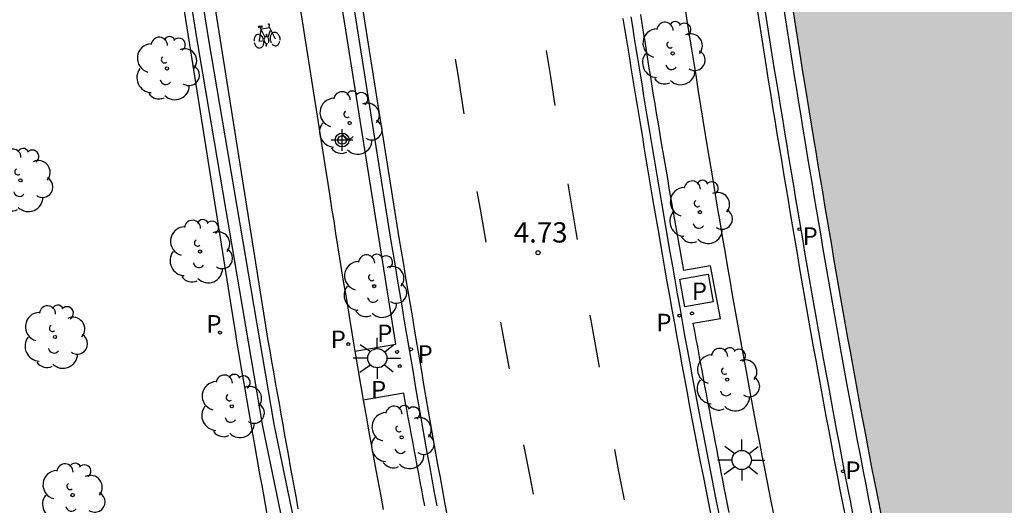
# Model space of a CAD drawing. Units: metres. Extents: x 582743 to 583107, y 4795540 to 4795791.
# Drawn here: x 582791 to 582827, y 4795694 to 4795712 of the extents above; entities that cross this region are included whole.
import ezdxf

# ---------------------------------------------------------------- set-up
doc = ezdxf.new("R2010")
doc.units = ezdxf.units.M
doc.header["$MEASUREMENT"] = 0
for name, color, linetype in [('020204', 9, 'Continuous'), ('020308', 9, 'Continuous'), ('060108', 9, 'Continuous'), ('060112', 1, 'Continuous'), ('060113', 4, 'Continuous'), ('070105', 6, 'Continuous'), ('090212', 9, 'Continuous'), ('100105', 3, 'Continuous'), ('100107', 3, 'Continuous'), ('100202', 3, 'Continuous'), ('210203', 4, 'Continuous'), ('210205', 4, 'Continuous'), ('210303', 4, 'Continuous'), ('210305', 4, 'Continuous'), ('250206', 9, 'Continuous'), ('260101', 9, 'Continuous'), ('270104', 9, 'Continuous'), ('990506', 131, 'Continuous'), ('Centroides', 1, 'Continuous')]:
    doc.layers.add(name, color=color, linetype=linetype)
doc.styles.add('ARIAL', font='arial.ttf', dxfattribs={"height": 1})
doc.styles.add('ROMANS', font='romans__.ttf', dxfattribs={"height": 1})

# ---------------------------------------------------------------- blocks, each defined once
blk = doc.blocks.new('Centroide')
for points in [[(0, -0.402), (0, 0.402)], [(0.402, 0), (-0.402, 0)]]:
    blk.add_lwpolyline(points)
for radius in [0.256, 0.159]:
    blk.add_circle((0, 0), radius)
blk = doc.blocks.new('PLUVI3')
blk.add_circle((0, 0), 0.055)
blk = doc.blocks.new('BICI')
at = {"color": 9, "linetype": 'Continuous'}
for points in [[(-0.236, 0.385), (-0.243, 0.371), (-0.224, 0.366)], [(-0.22, 0.365), (-0.087, 0.365), (-0.091, 0.384), (-0.104, 0.391), (-0.226, 0.391), (-0.236, 0.385)], [(0.171, 0.302), (0.165, 0.361), (0.177, 0.381), (0.182, 0.407), (0.167, 0.423), (0.149, 0.428), (0.122, 0.428)], [(-0.128, 0.302), (0.171, 0.302)], [(-0.049, -0.018), (-0.123, 0.201)], [(0.015, -0.014), (0.029, 0.05)], [(0.029, 0.05), (0.063, 0.051)], [(0.171, 0.302), (0.311, -0.144)], [(-0.051, -0.344), (-0.076, -0.344)], [(-0.033, -0.274), (-0.051, -0.344)]]:
    blk.add_lwpolyline(points, dxfattribs=at)
at = {"color": 9, "linetype": 'Continuous', "flags": 128}
for points in [[(-0.25, 0.103), (-0.281, 0.109), (-0.309, 0.108), (-0.335, 0.101), (-0.367, 0.084), (-0.382, 0.072), (-0.396, 0.059), (-0.416, 0.034), (-0.427, 0.017), (-0.44, -0.009), (-0.451, -0.037), (-0.457, -0.058), (-0.462, -0.082), (-0.467, -0.121)], [(-0.165, 0.27), (-0.282, -0.123)], [(-0.113, -0.111), (-0.117, -0.082), (-0.126, -0.043), (-0.141, -0.003), (-0.153, 0.018), (-0.165, 0.038), (-0.187, 0.064), (-0.195, 0.071)], [(-0.123, 0.201), (-0.174, 0.353)], [(0.029, 0.05), (0.001, 0.05)], [(0.07, -0.04), (0.191, 0.198)], [(0.219, 0.073), (0.204, 0.059), (0.191, 0.044), (0.176, 0.022), (0.164, 0.001), (0.155, -0.022), (0.148, -0.04), (0.142, -0.062), (0.137, -0.088), (0.134, -0.107), (0.133, -0.139), (0.133, -0.164), (0.135, -0.188), (0.141, -0.22), (0.146, -0.242), (0.156, -0.269)], [(0.255, 0.097), (0.276, 0.105), (0.302, 0.109), (0.329, 0.108), (0.361, 0.099), (0.384, 0.087), (0.405, 0.071), (0.424, 0.052), (0.439, 0.032), (0.455, 0.004), (0.467, -0.022), (0.478, -0.057), (0.484, -0.088), (0.488, -0.128), (0.488, -0.165), (0.485, -0.193), (0.483, -0.21)], [(-0.467, -0.164), (-0.462, -0.205), (-0.457, -0.229), (-0.446, -0.264), (-0.433, -0.294), (-0.416, -0.322), (-0.401, -0.343), (-0.381, -0.362), (-0.368, -0.372), (-0.343, -0.386), (-0.309, -0.396)], [(-0.289, -0.144), (-0.066, -0.144)], [(-0.274, -0.397), (-0.244, -0.39), (-0.218, -0.377), (-0.197, -0.361), (-0.177, -0.341), (-0.161, -0.32), (-0.146, -0.294), (-0.134, -0.269), (-0.124, -0.24), (-0.118, -0.212), (-0.113, -0.184), (-0.112, -0.171)], [(-0.091, -0.171), (-0.088, -0.187), (-0.085, -0.2), (-0.08, -0.214), (-0.075, -0.226), (-0.068, -0.238), (-0.059, -0.25), (-0.049, -0.26), (-0.033, -0.271), (-0.017, -0.276), (-0.004, -0.277), (0.008, -0.275), (0.018, -0.271)], [(0.047, -0.04), (0.033, -0.026), (0.021, -0.018), (0.007, -0.013), (-0.012, -0.012), (-0.035, -0.02), (-0.05, -0.031), (-0.06, -0.042), (-0.073, -0.061), (-0.081, -0.081), (-0.086, -0.097), (-0.09, -0.114)], [(-0.051, -0.344), (-0.025, -0.344)], [(0.044, -0.251), (0.055, -0.236), (0.064, -0.218), (0.071, -0.202), (0.076, -0.181), (0.079, -0.161), (0.08, -0.138), (0.079, -0.12), (0.075, -0.097), (0.07, -0.081), (0.063, -0.065)], [(0.175, -0.309), (0.192, -0.334), (0.206, -0.35), (0.226, -0.368), (0.248, -0.382), (0.276, -0.393), (0.297, -0.397), (0.32, -0.398), (0.348, -0.392), (0.369, -0.384), (0.392, -0.37), (0.416, -0.349), (0.43, -0.332), (0.444, -0.313), (0.454, -0.295), (0.465, -0.27), (0.472, -0.252)]]:
    blk.add_lwpolyline(points, dxfattribs=at)
blk = doc.blocks.new('PLUVI2')
blk.add_circle((0, 0), 0.055)
blk = doc.blocks.new('ARBOL')
blk.add_circle((0, 0), 0.0587)
for centre, radius, start, end in [((-0.28, 0.855), 0.3, 359.2878, 173.6078), ((0.097, 0.97), 0.21, 23.1565, 160.4665), ((0.438, 0.881), 0.24, 301.578, 139.328), ((-0.564, 0.381), 0.532, 92.28, 254.58), ((0.656, 0.288), 0.443, 319.8556, 114.7656), ((-0.091, 0.321), 0.12, 119.14, 310.56), ((0.819, -0.249), 0.383, 235.5275, 62.0275), ((-0.556, -0.339), 0.555, 142.64, 266.54), ((-0.039, -0.384), 0.21, 189.64, 323.88), ((0.299, -0.624), 0.532, 224.67, 0.24), ((-0.301, -0.676), 0.45, 213.78, 295.32)]:
    blk.add_arc(centre, radius, start, end)
blk = doc.blocks.new('FAROLA')
for p, q in [((0, 0.355), (0, 0.755)), ((-0.63, 0.51), (-0.255, 0.245)), ((0.605, 0.49), (0.276, 0.223)), ((-0.355, 0), (-0.895, 0)), ((0.355, 0), (0.855, 0)), ((-0.65, -0.52), (-0.255, -0.24)), ((0, -0.355), (0, -0.755)), ((0.585, -0.52), (0.256, -0.246))]:
    blk.add_line(p, q)
blk.add_circle((0, 0), 0.355)
blk = doc.blocks.new('COTAPU')
blk.add_circle((0, 0), 0.075)

msp = doc.modelspace()

# ---------------------------------------------------------------- hatches: boundary and pattern name
at = {"layer": '990506'}
h = msp.add_hatch(color=256, dxfattribs=at)
h.paths.add_polyline_path([(582929.571, 4795547.71), (582919.551, 4795540.175), (582935.49, 4795540.174), (582935.326, 4795540.389), (582934.227, 4795541.783), (582933.35, 4795543.019), (582932.509, 4795544.136), (582931.513, 4795545.351), (582930.421, 4795546.678)], flags=0)
h.paths.add_polyline_path([(582885.149, 4795550.091), (582914.154, 4795571.671), (582913.33, 4795572.86), (582912.417, 4795574.149), (582911.679, 4795575.109), (582910.906, 4795576.27), (582910.245, 4795577.474), (582909.394, 4795579.15), (582908.889, 4795580.264), (582908.282, 4795581.64), (582907.842, 4795582.589), (582907.151, 4795583.712), (582906.361, 4795584.665), (582905.512, 4795585.618), (582904.65, 4795586.794), (582903.77, 4795588.426), (582903.007, 4795589.989), (582902.333, 4795591.395), (582901.726, 4795592.845), (582900.956, 4795594.416), (582900.268, 4795595.971), (582899.601, 4795597.362), (582899.068, 4795598.685), (582897.983, 4795600.876), (582897.329, 4795602.089), (582896.78, 4795603.233), (582896.208, 4795604.482), (582895.749, 4795605.714), (582895.368, 4795606.581), (582895.237, 4795606.954), (582894.748, 4795608.24), (582894.11, 4795609.541), (582893.473, 4795610.947), (582892.517, 4795612.556), (582891.71, 4795614.097), (582890.97, 4795615.608), (582890.254, 4795617.342), (582889.7, 4795618.889), (582889.377, 4795620.404), (582888.929, 4795622.181), (582888.39, 4795623.668), (582887.93, 4795624.811), (582887.351, 4795626.127), (582886.691, 4795627.451), (582886.283, 4795628.564), (582885.904, 4795629.573), (582885.523, 4795630.463), (582885.123, 4795631.718), (582884.548, 4795633.384), (582883.949, 4795634.931), (582883.257, 4795636.866), (582882.572, 4795638.778), (582881.884, 4795640.386), (582881.2, 4795642.425), (582880.674, 4795644.59), (582880.085, 4795646.524), (582879.645, 4795648.249), (582879.211, 4795649.824), (582878.88, 4795651.235), (582878.57, 4795652.549), (582878.288, 4795653.639), (582877.865, 4795654.811), (582877.607, 4795656.05), (582877.268, 4795657.542), (582876.953, 4795659.08), (582876.554, 4795660.439), (582876.082, 4795662.044), (582875.774, 4795663.567), (582875.458, 4795665.096), (582875.145, 4795666.917), (582874.78, 4795668.79), (582874.436, 4795670.573), (582874.183, 4795672.408), (582873.913, 4795674.034), (582873.635, 4795675.72), (582873.395, 4795677.361), (582873.298, 4795679.18), (582873.227, 4795680.603), (582873.059, 4795681.983), (582872.596, 4795683.745), (582872.343, 4795685.475), (582872.297, 4795687.175), (582872.136, 4795688.495), (582871.686, 4795690.025), (582871.242, 4795691.325), (582870.914, 4795693.19), (582870.706, 4795695.121), (582870.547, 4795696.716), (582870.288, 4795698.834), (582870.341, 4795700.734), (582870.31, 4795702.537), (582870.114, 4795704.133), (582869.948, 4795705.744), (582869.708, 4795707.37), (582869.411, 4795709.413), (582869.24, 4795711.262), (582869.119, 4795712.94), (582868.924, 4795714.595), (582868.855, 4795716.339), (582868.661, 4795718.166), (582868.401, 4795720.12), (582868.26, 4795722.081), (582868.125, 4795723.788), (582867.982, 4795725.517), (582867.786, 4795726.994), (582867.597, 4795728.456), (582867.404, 4795730.469), (582867.413, 4795732.562), (582867.347, 4795734.581), (582867.074, 4795736.692), (582866.85, 4795738.601), (582866.708, 4795740.353), (582866.6, 4795741.829), (582866.447, 4795743.208), (582866.244, 4795744.797), (582866.075, 4795746.005), (582865.88, 4795747.713), (582865.528, 4795749.34), (582865.293, 4795750.824), (582865.337, 4795752.545), (582865.595, 4795754.055), (582865.853, 4795755.558), (582865.968, 4795756.995), (582865.997, 4795758.768), (582866.042, 4795760.593), (582865.981, 4795762.397), (582865.806, 4795763.799), (582865.461, 4795765.381), (582865.044, 4795767.195), (582864.639, 4795768.71), (582864.419, 4795770.052), (582864.295, 4795771.372), (582864.267, 4795772.504), (582864.499, 4795773.516), (582865.291, 4795774.828), (582866.252, 4795775.744), (582867.361, 4795776.466), (582868.639, 4795777.067), (582870.088, 4795777.413), (582871.527, 4795777.58), (582873.054, 4795777.65), (582874.045, 4795777.657), (582875.416, 4795777.713), (582876.579, 4795777.845), (582877.653, 4795778.001), (582878.87, 4795778.304), (582880.11, 4795778.629), (582880.811, 4795778.803), (582881.449, 4795779.312), (582882.081, 4795780.096), (582882.546, 4795781.411), (582882.683, 4795782.736), (582882.767, 4795783.98), (582882.904, 4795785.231), (582883.237, 4795786.852), (582883.39, 4795788.311), (582883.469, 4795789.801), (582883.447, 4795790.169), (582807.44, 4795790.17), (582808.697, 4795782.136), (582811.409, 4795764.719), (582813.571, 4795750.691), (582815.635, 4795736.891), (582819.781, 4795710.353), (582819.862, 4795709.86), (582819.943, 4795709.366), (582820.023, 4795708.873), (582820.185, 4795707.887), (582820.265, 4795707.394), (582820.347, 4795706.901), (582820.428, 4795706.408), (582820.51, 4795705.916), (582820.592, 4795705.423), (582820.675, 4795704.931), (582820.758, 4795704.438), (582820.841, 4795703.946), (582820.925, 4795703.453), (582821.009, 4795702.961), (582821.093, 4795702.47), (582821.179, 4795701.978), (582821.263, 4795701.486), (582821.437, 4795700.504), (582821.525, 4795700.012), (582821.613, 4795699.522), (582821.8, 4795698.487), (582821.991, 4795697.455), (582822.092, 4795696.913), (582822.194, 4795696.372), (582822.297, 4795695.831), (582822.401, 4795695.29), (582822.506, 4795694.748), (582822.612, 4795694.207), (582822.719, 4795693.666), (582822.826, 4795693.127), (582822.935, 4795692.586), (582823.045, 4795692.046), (582823.267, 4795690.966), (582823.38, 4795690.427), (582823.494, 4795689.887), (582823.608, 4795689.347), (582823.723, 4795688.809), (582823.84, 4795688.27), (582823.957, 4795687.732), (582824.076, 4795687.194), (582824.195, 4795686.656), (582824.438, 4795685.568), (582824.686, 4795684.482), (582824.811, 4795683.933), (582824.938, 4795683.386), (582825.066, 4795682.838), (582825.194, 4795682.291), (582825.324, 4795681.743), (582825.454, 4795681.196), (582825.586, 4795680.649), (582825.718, 4795680.102), (582825.85, 4795679.555), (582825.983, 4795679.008), (582826.118, 4795678.462), (582826.253, 4795677.914), (582826.388, 4795677.368), (582826.523, 4795676.823), (582826.66, 4795676.277), (582826.936, 4795675.185), (582827.074, 4795674.639), (582827.213, 4795674.093), (582827.351, 4795673.548), (582827.585, 4795672.637), (582827.818, 4795671.725), (582827.912, 4795671.36), (582828.007, 4795670.994), (582828.102, 4795670.629), (582828.197, 4795670.264), (582828.292, 4795669.898), (582828.388, 4795669.533), (582828.482, 4795669.168), (582828.579, 4795668.803), (582828.675, 4795668.438), (582828.772, 4795668.075), (582828.87, 4795667.71), (582828.966, 4795667.346), (582829.065, 4795666.982), (582829.163, 4795666.617), (582829.262, 4795666.254), (582829.361, 4795665.89), (582829.461, 4795665.526), (582829.764, 4795664.437), (582829.934, 4795663.833), (582830.106, 4795663.23), (582830.175, 4795662.988), (582830.243, 4795662.749), (582830.313, 4795662.509), (582830.383, 4795662.266), (582830.452, 4795662.026), (582830.522, 4795661.786), (582830.593, 4795661.544), (582830.662, 4795661.304), (582830.733, 4795661.065), (582830.804, 4795660.824), (582830.875, 4795660.583), (582830.946, 4795660.343), (582831.018, 4795660.103), (582831.089, 4795659.862), (582831.16, 4795659.622), (582831.233, 4795659.38), (582831.375, 4795658.9), (582831.447, 4795658.662), (582831.52, 4795658.42), (582831.67, 4795657.918), (582831.821, 4795657.416), (582831.9, 4795657.155), (582831.979, 4795656.893), (582832.058, 4795656.632), (582832.137, 4795656.37), (582832.215, 4795656.11), (582832.295, 4795655.848), (582832.374, 4795655.587), (582832.454, 4795655.325), (582832.533, 4795655.065), (582832.613, 4795654.804), (582832.693, 4795654.543), (582832.774, 4795654.283), (582832.854, 4795654.022), (582832.934, 4795653.762), (582833.177, 4795652.979), (582833.258, 4795652.719), (582833.339, 4795652.462), (582833.421, 4795652.201), (582833.678, 4795651.387), (582833.937, 4795650.575), (582834.115, 4795650.023), (582834.293, 4795649.471), (582834.473, 4795648.92), (582834.654, 4795648.369), (582834.835, 4795647.818), (582835.018, 4795647.268), (582835.202, 4795646.716), (582835.385, 4795646.167), (582835.571, 4795645.616), (582835.756, 4795645.066), (582835.943, 4795644.517), (582836.13, 4795643.967), (582836.316, 4795643.416), (582836.504, 4795642.868), (582836.693, 4795642.318), (582836.881, 4795641.769), (582837.07, 4795641.219), (582837.259, 4795640.67), (582837.449, 4795640.121), (582837.638, 4795639.571), (582837.827, 4795639.022), (582838.02, 4795638.476), (582839.074, 4795635.569), (582839.309, 4795634.95), (582839.545, 4795634.327), (582839.782, 4795633.704), (582840.018, 4795633.081), (582840.256, 4795632.458), (582840.493, 4795631.835), (582840.731, 4795631.213), (582840.969, 4795630.591), (582841.206, 4795629.969), (582841.446, 4795629.348), (582841.686, 4795628.726), (582841.925, 4795628.106), (582842.167, 4795627.485), (582842.409, 4795626.865), (582842.651, 4795626.246), (582842.895, 4795625.626), (582843.14, 4795625.008), (582843.386, 4795624.389), (582843.633, 4795623.771), (582843.881, 4795623.155), (582844.13, 4795622.538), (582844.633, 4795621.304), (582845.141, 4795620.072), (582845.396, 4795619.457), (582845.653, 4795618.842), (582845.912, 4795618.227), (582846.171, 4795617.613), (582846.432, 4795617), (582846.694, 4795616.387), (582846.958, 4795615.775), (582847.222, 4795615.163), (582847.488, 4795614.551), (582847.755, 4795613.94), (582848.023, 4795613.329), (582848.292, 4795612.72), (582848.563, 4795612.109), (582848.833, 4795611.5), (582849.106, 4795610.892), (582849.379, 4795610.282), (582849.653, 4795609.674), (582849.928, 4795609.066), (582850.203, 4795608.459), (582850.48, 4795607.852), (582851.008, 4795606.698), (582851.539, 4795605.545), (582851.791, 4795604.999), (582852.044, 4795604.454), (582852.298, 4795603.908), (582852.551, 4795603.363), (582852.807, 4795602.82), (582853.062, 4795602.276), (582853.319, 4795601.732), (582853.576, 4795601.189), (582853.834, 4795600.646), (582854.093, 4795600.104), (582854.352, 4795599.562), (582854.613, 4795599.02), (582854.874, 4795598.479), (582855.137, 4795597.938), (582855.399, 4795597.398), (582855.664, 4795596.858), (582855.929, 4795596.319), (582856.195, 4795595.78), (582856.462, 4795595.243), (582856.73, 4795594.705), (582857.292, 4795593.583), (582857.857, 4795592.465), (582858.154, 4795591.884), (582858.451, 4795591.302), (582859.049, 4795590.142), (582859.35, 4795589.563), (582859.652, 4795588.985), (582859.955, 4795588.406), (582860.259, 4795587.83), (582860.566, 4795587.253), (582860.872, 4795586.677), (582861.18, 4795586.101), (582861.489, 4795585.526), (582861.799, 4795584.953), (582862.11, 4795584.379), (582862.424, 4795583.806), (582862.737, 4795583.233), (582863.051, 4795582.661), (582863.368, 4795582.091), (582863.685, 4795581.519), (582864.002, 4795580.95), (582864.596, 4795579.891), (582865.194, 4795578.833), (582865.471, 4795578.344), (582865.749, 4795577.856), (582866.028, 4795577.368), (582866.308, 4795576.88), (582866.588, 4795576.393), (582866.868, 4795575.906), (582867.149, 4795575.42), (582867.431, 4795574.933), (582867.713, 4795574.446), (582867.996, 4795573.96), (582868.279, 4795573.475), (582868.562, 4795572.989), (582868.846, 4795572.503), (582869.13, 4795572.018), (582869.416, 4795571.533), (582869.7, 4795571.047), (582869.984, 4795570.563), (582870.27, 4795570.078), (582870.555, 4795569.591), (582870.84, 4795569.107), (582871.126, 4795568.622), (582871.411, 4795568.136), (582873.223, 4795565.131), (582873.685, 4795564.386), (582874.152, 4795563.635), (582874.619, 4795562.885), (582875.086, 4795562.135), (582875.554, 4795561.384), (582876.021, 4795560.635), (582876.49, 4795559.887), (582876.959, 4795559.137), (582877.428, 4795558.39), (582877.898, 4795557.642), (582878.369, 4795556.897), (582878.842, 4795556.151), (582879.315, 4795555.407), (582879.789, 4795554.661), (582880.264, 4795553.918), (582880.741, 4795553.177), (582881.219, 4795552.437), (582881.7, 4795551.696), (582882.181, 4795550.959), (582882.665, 4795550.22), (582883.15, 4795549.484), (582883.18, 4795549.439), (582883.368, 4795549.458), (582883.742, 4795549.53), (582884.108, 4795549.633), (582884.464, 4795549.768)], flags=0)

# ---------------------------------------------------------------- linework, layer by layer
at = {"layer": '060108', "flags": 128}
for points in [[(582806.352, 4795693.82), (582806.261, 4795694.311), (582806.17, 4795694.803), (582806.081, 4795695.295), (582805.993, 4795695.788), (582805.905, 4795696.28), (582805.818, 4795696.772), (582805.732, 4795697.265), (582805.646, 4795697.758), (582805.561, 4795698.251), (582805.477, 4795698.744), (582805.393, 4795699.237), (582805.31, 4795699.73), (582805.226, 4795700.224), (582805.144, 4795700.717), (582805.061, 4795701.21), (582804.979, 4795701.704), (582804.897, 4795702.197), (582804.815, 4795702.691), (582804.733, 4795703.184), (582804.651, 4795703.678), (582802.236, 4795718.949)], [(582813.511, 4795711.902), (582813.57, 4795711.536), (582813.629, 4795711.17), (582813.689, 4795710.804), (582813.748, 4795710.437), (582813.808, 4795710.071), (582813.867, 4795709.705), (582813.927, 4795709.339), (582813.987, 4795708.973), (582814.047, 4795708.607), (582814.107, 4795708.241), (582814.168, 4795707.875), (582814.228, 4795707.509), (582814.289, 4795707.143), (582814.35, 4795706.777), (582814.411, 4795706.411), (582814.472, 4795706.045), (582814.534, 4795705.679), (582814.596, 4795705.313), (582814.658, 4795704.947), (582814.808, 4795704.069), (582814.96, 4795703.191), (582815.049, 4795702.678), (582815.138, 4795702.165), (582815.228, 4795701.653), (582815.319, 4795701.142), (582815.411, 4795700.63), (582815.503, 4795700.118), (582815.596, 4795699.606), (582815.69, 4795699.094), (582815.785, 4795698.582), (582815.88, 4795698.071), (582815.976, 4795697.56), (582816.073, 4795697.048), (582816.171, 4795696.537), (582816.269, 4795696.027), (582816.369, 4795695.516), (582816.469, 4795695.005), (582816.57, 4795694.495), (582816.672, 4795693.985), (582816.774, 4795693.475)]]:
    msp.add_lwpolyline(points, dxfattribs=at)
at = {"layer": '060112', "flags": 128}
msp.add_lwpolyline([(582803.317, 4795699.536), (582803.628, 4795697.718)], dxfattribs=at)
at = {"layer": '060113', "flags": 128}
for points in [[(582814.367, 4795736.589), (582818.51, 4795710.044), (582818.591, 4795709.551), (582818.672, 4795709.057), (582818.753, 4795708.564), (582818.834, 4795708.071), (582818.914, 4795707.578), (582818.995, 4795707.084), (582819.077, 4795706.591), (582819.158, 4795706.098), (582819.24, 4795705.605), (582819.322, 4795705.111), (582819.405, 4795704.618), (582819.488, 4795704.125), (582819.571, 4795703.632), (582819.655, 4795703.139), (582819.739, 4795702.647), (582819.823, 4795702.153), (582819.909, 4795701.661), (582819.994, 4795701.167), (582820.082, 4795700.675), (582820.169, 4795700.183), (582820.257, 4795699.689), (582820.345, 4795699.198), (582820.533, 4795698.161), (582820.724, 4795697.127), (582820.825, 4795696.584), (582820.927, 4795696.04), (582821.031, 4795695.497), (582821.135, 4795694.954), (582821.241, 4795694.411), (582821.347, 4795693.868), (582821.454, 4795693.326)], [(582802.532, 4795718.996), (582804.947, 4795703.725), (582805.029, 4795703.233), (582805.111, 4795702.74), (582805.193, 4795702.246), (582805.275, 4795701.753), (582805.357, 4795701.259), (582805.44, 4795700.767), (582805.522, 4795700.274), (582805.606, 4795699.78), (582805.689, 4795699.287), (582805.773, 4795698.794), (582805.857, 4795698.302), (582805.942, 4795697.809), (582806.028, 4795697.317), (582806.113, 4795696.824), (582806.2, 4795696.333), (582806.288, 4795695.841), (582806.376, 4795695.348), (582806.465, 4795694.857), (582806.556, 4795694.366), (582806.647, 4795693.875), (582806.739, 4795693.384)], [(582813.222, 4795711.836), (582813.281, 4795711.47), (582813.34, 4795711.104), (582813.4, 4795710.738), (582813.459, 4795710.371), (582813.519, 4795710.005), (582813.578, 4795709.639), (582813.638, 4795709.272), (582813.698, 4795708.906), (582813.758, 4795708.54), (582813.818, 4795708.174), (582813.879, 4795707.808), (582813.939, 4795707.442), (582814, 4795707.076), (582814.061, 4795706.71), (582814.122, 4795706.344), (582814.183, 4795705.977), (582814.245, 4795705.611), (582814.307, 4795705.245), (582814.369, 4795704.879), (582814.519, 4795704), (582814.671, 4795703.122), (582814.76, 4795702.608), (582814.85, 4795702.095), (582814.94, 4795701.584), (582815.031, 4795701.071), (582815.123, 4795700.559), (582815.215, 4795700.047), (582815.308, 4795699.534), (582815.402, 4795699.022), (582815.497, 4795698.509), (582815.592, 4795697.998), (582815.688, 4795697.486), (582815.785, 4795696.974), (582815.883, 4795696.462), (582815.981, 4795695.952), (582816.082, 4795695.44), (582816.182, 4795694.929), (582816.283, 4795694.418), (582816.385, 4795693.908), (582816.487, 4795693.398)]]:
    msp.add_lwpolyline(points, dxfattribs=at)
at = {"layer": '070105', "flags": 128}
for points in [[(582815.324, 4795736.748), (582819.47, 4795710.21), (582819.551, 4795709.717), (582819.632, 4795709.223), (582819.712, 4795708.73), (582819.793, 4795708.237), (582819.874, 4795707.744), (582819.954, 4795707.251), (582820.036, 4795706.758), (582820.117, 4795706.265), (582820.199, 4795705.773), (582820.281, 4795705.28), (582820.364, 4795704.788), (582820.447, 4795704.295), (582820.53, 4795703.803), (582820.614, 4795703.31), (582820.698, 4795702.818), (582820.782, 4795702.327), (582820.868, 4795701.835), (582820.952, 4795701.343), (582821.039, 4795700.852), (582821.126, 4795700.361), (582821.214, 4795699.869), (582821.302, 4795699.379), (582821.489, 4795698.344), (582821.68, 4795697.312), (582821.781, 4795696.77), (582821.883, 4795696.23), (582821.986, 4795695.688), (582822.09, 4795695.147), (582822.195, 4795694.605), (582822.301, 4795694.064), (582822.408, 4795693.523)], [(582815.635, 4795736.891), (582819.781, 4795710.353), (582819.862, 4795709.86), (582819.943, 4795709.366), (582820.104, 4795708.38), (582820.265, 4795707.394), (582820.347, 4795706.901), (582820.428, 4795706.408), (582820.51, 4795705.916), (582820.592, 4795705.423), (582820.675, 4795704.931), (582820.758, 4795704.438), (582820.841, 4795703.946), (582820.925, 4795703.453), (582821.009, 4795702.961), (582821.093, 4795702.47), (582821.179, 4795701.978), (582821.35, 4795700.995), (582821.525, 4795700.012), (582821.613, 4795699.522), (582821.8, 4795698.487), (582821.991, 4795697.455), (582822.194, 4795696.372), (582822.401, 4795695.29), (582822.612, 4795694.207), (582822.935, 4795692.586)], [(582821.746, 4795693.392), (582821.639, 4795693.934), (582821.533, 4795694.476), (582821.428, 4795695.019), (582821.324, 4795695.561), (582821.22, 4795696.104), (582821.118, 4795696.647), (582821.017, 4795697.189), (582820.826, 4795698.223), (582820.638, 4795699.259), (582820.55, 4795699.75), (582820.462, 4795700.243), (582820.375, 4795700.735), (582820.288, 4795701.227), (582820.203, 4795701.72), (582820.117, 4795702.212), (582820.033, 4795702.705), (582819.949, 4795703.197), (582819.865, 4795703.69), (582819.782, 4795704.183), (582819.699, 4795704.676), (582819.616, 4795705.169), (582819.534, 4795705.662), (582819.452, 4795706.155), (582819.371, 4795706.648), (582819.289, 4795707.141), (582819.208, 4795707.635), (582819.128, 4795708.128), (582819.047, 4795708.621), (582818.966, 4795709.114), (582818.885, 4795709.608), (582818.804, 4795710.101), (582814.661, 4795736.646)]]:
    msp.add_lwpolyline(points, dxfattribs=at)
at = {"layer": '100105', "flags": 128}
for points in [[(582801.227, 4795693.707), (582801.155, 4795694.096), (582801.084, 4795694.485), (582801.013, 4795694.873), (582800.943, 4795695.262), (582800.873, 4795695.651), (582800.803, 4795696.04), (582800.733, 4795696.429), (582800.664, 4795696.819), (582800.595, 4795697.208), (582800.526, 4795697.597), (582800.458, 4795697.986), (582800.389, 4795698.376), (582800.321, 4795698.765), (582800.253, 4795699.154), (582800.184, 4795699.544), (582800.116, 4795699.933), (582797.477, 4795716.55)], [(582803.317, 4795699.536), (582804.834, 4795699.793), (582802.398, 4795715.049), (582800.887, 4795714.806)], [(582800.887, 4795714.806), (582802.24, 4795706.188), (582802.313, 4795705.728), (582802.386, 4795705.268), (582802.459, 4795704.808), (582802.533, 4795704.348), (582802.606, 4795703.888), (582802.68, 4795703.429), (582802.754, 4795702.969), (582802.828, 4795702.509), (582802.902, 4795702.049), (582802.977, 4795701.59), (582803.052, 4795701.13), (582803.128, 4795700.671), (582803.204, 4795700.211), (582803.28, 4795699.752), (582803.317, 4795699.536)], [(582796.855, 4795713.053), (582798.827, 4795700.613), (582798.887, 4795700.257), (582798.947, 4795699.902), (582799.008, 4795699.546), (582799.068, 4795699.19), (582799.129, 4795698.834), (582799.189, 4795698.479), (582799.25, 4795698.123), (582799.311, 4795697.767), (582799.372, 4795697.412), (582799.433, 4795697.056), (582799.495, 4795696.701), (582799.557, 4795696.346), (582799.619, 4795695.99), (582799.682, 4795695.635), (582799.746, 4795695.28), (582799.809, 4795694.925), (582799.873, 4795694.57), (582799.938, 4795694.215), (582800.003, 4795693.86), (582800.069, 4795693.505)], [(582817.147, 4795693.563), (582817.025, 4795694.185), (582816.968, 4795694.474), (582816.912, 4795694.764), (582816.856, 4795695.054), (582816.8, 4795695.343), (582816.744, 4795695.633), (582816.689, 4795695.923), (582816.634, 4795696.213), (582816.579, 4795696.502), (582816.524, 4795696.792), (582816.47, 4795697.082), (582816.415, 4795697.372), (582816.361, 4795697.662), (582816.307, 4795697.952), (582816.253, 4795698.242), (582816.199, 4795698.532), (582816.145, 4795698.822), (582816.091, 4795699.112), (582816.038, 4795699.403), (582815.984, 4795699.693), (582815.93, 4795699.983), (582815.877, 4795700.273), (582815.823, 4795700.563), (582816.831, 4795700.747), (582816.454, 4795702.692), (582815.475, 4795702.517), (582815.438, 4795702.725), (582815.401, 4795702.933), (582815.365, 4795703.141), (582815.328, 4795703.349), (582815.291, 4795703.557), (582815.254, 4795703.765), (582815.217, 4795703.973), (582815.18, 4795704.181), (582815.143, 4795704.389), (582815.106, 4795704.597), (582815.07, 4795704.805), (582815.033, 4795705.013), (582814.996, 4795705.221), (582814.96, 4795705.429), (582814.924, 4795705.637), (582814.888, 4795705.845), (582814.851, 4795706.053), (582814.815, 4795706.262), (582814.78, 4795706.47), (582814.744, 4795706.678), (582814.709, 4795706.886), (582814.673, 4795707.094), (582814.596, 4795707.551), (582814.52, 4795708.008), (582814.479, 4795708.256), (582814.438, 4795708.505), (582814.397, 4795708.754), (582814.356, 4795709.002), (582814.316, 4795709.251), (582814.276, 4795709.499), (582814.236, 4795709.748), (582814.196, 4795709.997), (582814.156, 4795710.246), (582814.117, 4795710.494), (582814.077, 4795710.743), (582814.038, 4795710.992), (582813.999, 4795711.241), (582813.96, 4795711.49), (582813.921, 4795711.739), (582813.882, 4795711.988)], [(582815.507, 4795712.283), (582815.589, 4795711.757), (582815.672, 4795711.231), (582815.755, 4795710.706), (582815.839, 4795710.18), (582815.923, 4795709.654), (582816.007, 4795709.129), (582816.092, 4795708.603), (582816.177, 4795708.078), (582816.351, 4795707.011), (582816.527, 4795705.944), (582816.617, 4795705.402), (582816.708, 4795704.861), (582816.798, 4795704.319), (582816.889, 4795703.778), (582816.982, 4795703.237), (582817.075, 4795702.696), (582817.168, 4795702.155), (582817.263, 4795701.614), (582817.358, 4795701.073), (582817.454, 4795700.533), (582817.55, 4795699.992), (582817.648, 4795699.453), (582817.747, 4795698.913), (582817.846, 4795698.373), (582817.946, 4795697.833), (582818.047, 4795697.294), (582818.15, 4795696.755), (582818.253, 4795696.215), (582818.357, 4795695.676), (582818.462, 4795695.138), (582818.688, 4795693.992), (582818.92, 4795692.848)], [(582805.124, 4795697.976), (582803.628, 4795697.718)], [(582805.9, 4795693.809), (582805.844, 4795694.107), (582805.788, 4795694.404), (582805.732, 4795694.702), (582805.676, 4795694.999), (582805.62, 4795695.297), (582805.564, 4795695.594), (582805.509, 4795695.892), (582805.454, 4795696.19), (582805.399, 4795696.487), (582805.344, 4795696.785), (582805.289, 4795697.083), (582805.234, 4795697.381), (582805.179, 4795697.678), (582805.124, 4795697.976)], [(582803.628, 4795697.718), (582803.674, 4795697.457), (582803.754, 4795696.999), (582803.836, 4795696.54), (582803.919, 4795696.082), (582804.093, 4795695.128), (582804.271, 4795694.176), (582804.365, 4795693.681)]]:
    msp.add_lwpolyline(points, dxfattribs=at)
at = {"layer": '100107', "flags": 128}
for points in [[(582794.012, 4795733.642), (582794.426, 4795733.655), (582796.079, 4795722.553), (582797.899, 4795711.117), (582800.326, 4795696.839), (582803.439, 4795681.774), (582806.944, 4795666.819), (582810.672, 4795653.699), (582812.646, 4795646.745)], [(582812.248, 4795646.632), (582810.274, 4795653.586), (582806.543, 4795666.715), (582803.034, 4795681.685), (582799.919, 4795696.762), (582797.49, 4795711.05), (582795.67, 4795722.49), (582794.071, 4795733.229), (582794.012, 4795733.642)]]:
    msp.add_lwpolyline(points, dxfattribs=at)
at = {"layer": '260101', "flags": 128}
for points in [[(582810.38, 4795710.65), (582810.53, 4795709.76), (582810.71, 4795708.62)], [(582807.36, 4795708.31), (582807.13, 4795709.76), (582807.04, 4795710.33)], [(582808.17, 4795703.56), (582807.96, 4795704.78), (582807.84, 4795705.44)], [(582811.19, 4795705.72), (582811.48, 4795703.95), (582811.53, 4795703.66)], [(582812, 4795700.86), (582812.08, 4795700.39), (582812.34, 4795698.94)], [(582808.7, 4795700.6), (582808.84, 4795699.8), (582809.02, 4795698.88)], [(582809.55, 4795696.07), (582809.79, 4795694.84), (582809.91, 4795694.24)], [(582812.91, 4795695.9), (582813.06, 4795695.08), (582813.27, 4795694.04)]]:
    msp.add_lwpolyline(points, dxfattribs=at)
at = {"layer": '270104', "flags": 128}
msp.add_lwpolyline([(582816.554, 4795701.353), (582815.504, 4795701.172), (582815.324, 4795702.198), (582816.374, 4795702.38), (582816.554, 4795701.353)], dxfattribs=at)

# ---------------------------------------------------------------- block references
at = {"layer": '020204', "rotation": 359.9987685839998}
msp.add_blockref('COTAPU', (582810.087, 4795703.173, 4.729), dxfattribs=at)
at = {"layer": '090212', "rotation": 8.008468601135856}
msp.add_blockref('BICI', (582800.038, 4795711.177), dxfattribs=at)
at = {"layer": '100202', "rotation": 359.9987685839998}
for p in [(582815.058, 4795710.542), (582796.373, 4795709.987), (582803.122, 4795707.973), (582790.959, 4795705.849), (582816.067, 4795704.673), (582797.598, 4795703.218), (582804.031, 4795701.938), (582792.238, 4795700.056), (582817.073, 4795698.481), (582798.771, 4795697.496), (582805.043, 4795696.347), (582792.885, 4795694.211)]:
    msp.add_blockref('ARBOL', p, dxfattribs=at)
at = {"layer": '210203', "rotation": 359.9987685839998}
for p in [(582815.774, 4795700.927, 4.583), (582804.874, 4795699.508, 4.657), (582804.976, 4795698.98, 4.66)]:
    msp.add_blockref('PLUVI2', p, dxfattribs=at)
at = {"layer": '210205', "rotation": 359.9987685839998}
for p in [(582819.746, 4795704.044, 4.506), (582815.311, 4795700.848, 4.267), (582798.331, 4795700.22, 4.695), (582803.073, 4795699.796, 4.719), (582805.389, 4795699.6, 4.407), (582821.355, 4795695.094, 4.498)]:
    msp.add_blockref('PLUVI3', p, dxfattribs=at)
at = {"layer": '250206', "rotation": 359.9987685839998}
for p in [(582804.145, 4795699.271), (582817.612, 4795695.508)]:
    msp.add_blockref('FAROLA', p, dxfattribs=at)
at = {"layer": 'Centroides', "rotation": 359.9987685839998}
msp.add_blockref('Centroide', (582802.844, 4795707.341), dxfattribs=at)

# ---------------------------------------------------------------- texts
at = {"layer": '020308', "style": 'ARIAL'}
msp.add_text('4.73', height=0.75, rotation=359.9988, dxfattribs=at).set_placement((582809.188, 4795703.55))
at = {"layer": '210303', "style": 'ROMANS'}
for p in [(582815.768, 4795701.422), (582804.141, 4795699.866), (582803.913, 4795697.782)]:
    msp.add_text('P', height=0.65, rotation=359.9988, dxfattribs=at).set_placement(p)
at = {"layer": '210305', "style": 'ROMANS'}
for p in [(582819.86, 4795703.465), (582797.828, 4795700.216), (582814.456, 4795700.266), (582802.422, 4795699.645), (582805.633, 4795699.101), (582821.442, 4795694.805)]:
    msp.add_text('P', height=0.65, rotation=359.9988, dxfattribs=at).set_placement(p)

doc.saveas('drawing.dxf')
